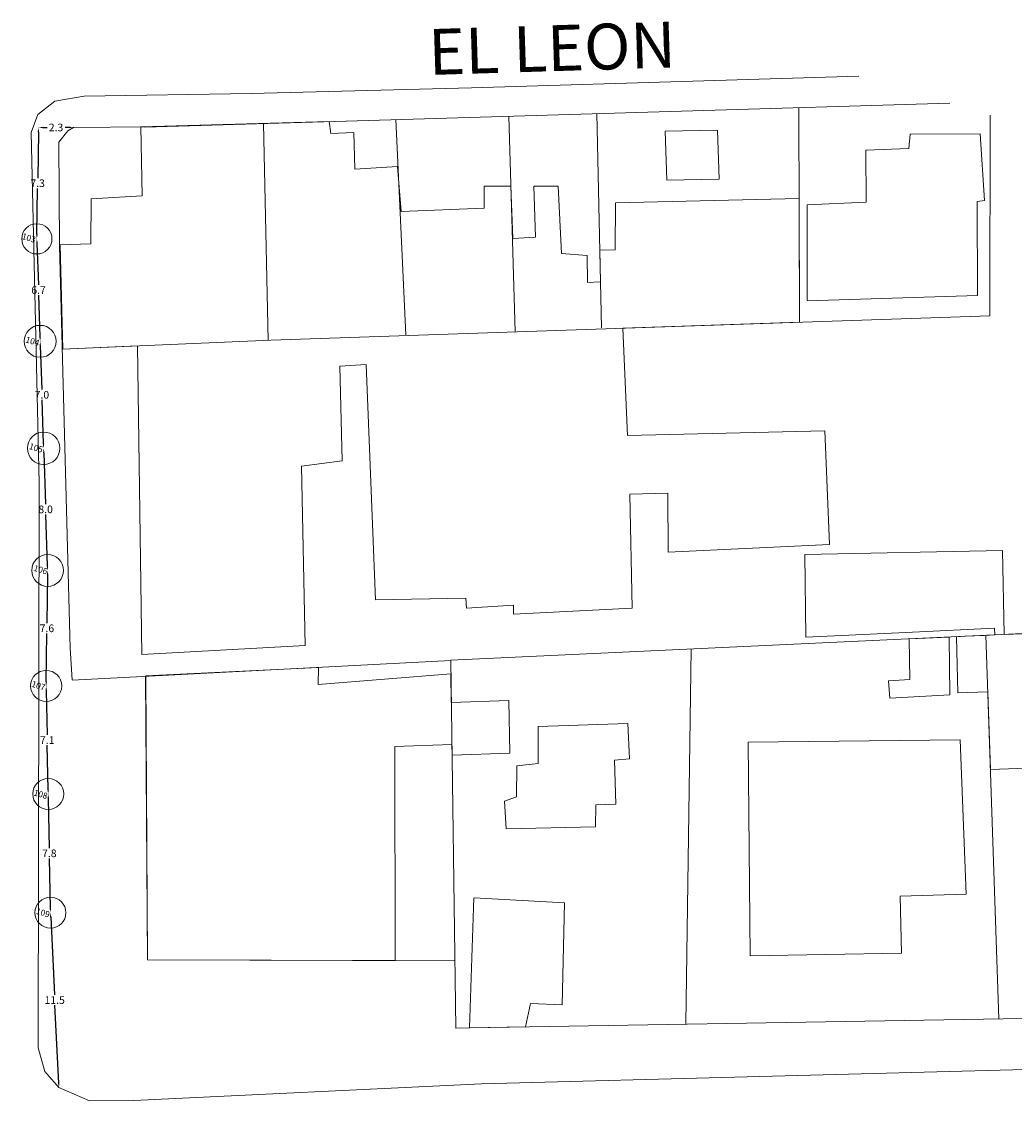
# Model space of a CAD drawing. Units: metres. Extents: x 359603 to 360141, y 6307549 to 6308629.
# Drawn here: x 359815 to 359880, y 6308229 to 6308300 of the extents above; entities that cross this region are included whole.
import ezdxf

# ---------------------------------------------------------------- set-up
doc = ezdxf.new("R2010")
doc.units = ezdxf.units.M
doc.header["$MEASUREMENT"] = 0
doc.layers.add('CALLES', color=7, linetype='Continuous')
doc.layers.add('LINEA CATASTRO', color=1, linetype='Continuous')
doc.styles.add('Style-WORKING', font='WORKING.shx')
doc.dimstyles.new('hodar', dxfattribs={"dimtxt": 0.5, "dimasz": 0.3, "dimexe": 0.18, "dimexo": 0.0625, "dimgap": 0.09, "dimtad": 0, "dimtih": 1, "dimtoh": 1, "dimdec": 1, "dimzin": 0, "dimdsep": 46, "dimtxsty": 'Standard', "dimcen": 0.09, "dimse1": 1, "dimse2": 1, "dimadec": 0, "dimazin": 0, "dimtfac": 1, "dimtdec": 1, "dimtofl": 0, "dimtmove": 0, "dimatfit": 3, "dimfxl": 1, "dimtolj": 1, "dimtzin": 0, "dimarcsym": 0})

# ---------------------------------------------------------------- blocks, each defined once
blk = doc.blocks.new('*D245')
at = {"layer": 'Defpoints', "color": 0, "lineweight": 0, "transparency": 16777216}
for p in [(359815.7765997183, 6308292.812451012, 831.2232073394398), (359815.7765997183, 6308292.812451012), (359818.0738418862, 6308292.825031483, 831.2232073394398)]:
    blk.add_point(p, dxfattribs=at)
at = {"layer": 'LINEA CATASTRO', "color": 0, "lineweight": -2, "transparency": 16777216}
for p, q in [((359816.0765952198, 6308292.814093889), (359816.3352208022, 6308292.81551021)), ((359817.7738463847, 6308292.823388606), (359817.5152208023, 6308292.821972285))]:
    blk.add_line(p, q, dxfattribs=at)
at = {"layer": 'LINEA CATASTRO', "color": 0, "lineweight": 0, "transparency": 16777216}
for points in [[(359816.0763214071, 6308292.864093139), (359816.0768690325, 6308292.764094639), (359815.7765997183, 6308292.812451012)], [(359817.773572572, 6308292.873387856), (359817.7741201973, 6308292.773389356), (359818.0738418862, 6308292.825031483)]]:
    blk.add_solid(points, dxfattribs=at)
at = {"layer": 'LINEA CATASTRO', "color": 0, "lineweight": 0, "transparency": 16777216, "insert": (359816.9252208023, 6308292.818741248), "char_height": 0.5, "attachment_point": 5}
blk.add_mtext('\\A1;2.3', dxfattribs=at)
blk = doc.blocks.new('*D246')
at = {"layer": 'Defpoints', "color": 0, "lineweight": 0, "transparency": 16777216}
for p in [(359815.7765997182, 6308292.812451012), (359815.6704539671, 6308285.53023419, 831.2232073394398), (359815.6704539669, 6308285.53023419)]:
    blk.add_point(p, dxfattribs=at)
at = {"layer": 'LINEA CATASTRO', "color": 0, "lineweight": -2, "transparency": 16777216}
for p, q in [((359815.7722273759, 6308292.512482876), (359815.7284826898, 6308289.511342601)), ((359815.674826309, 6308285.830202326), (359815.718570995, 6308288.8313426))]:
    blk.add_line(p, q, dxfattribs=at)
at = {"layer": 'LINEA CATASTRO', "color": 0, "lineweight": 0, "transparency": 16777216}
for points in [[(359815.7222326865, 6308292.5132116), (359815.8222220652, 6308292.511754152), (359815.776599718, 6308292.812451012)], [(359815.6248316196, 6308285.830931051), (359815.7248209983, 6308285.829473603), (359815.6704539669, 6308285.53023419)]]:
    blk.add_solid(points, dxfattribs=at)
at = {"layer": 'LINEA CATASTRO', "color": 0, "lineweight": 0, "transparency": 16777216, "insert": (359815.7235268424, 6308289.171342602), "char_height": 0.5, "attachment_point": 5}
blk.add_mtext('\\A1;7.3', dxfattribs=at)
blk = doc.blocks.new('*D247')
at = {"layer": 'Defpoints', "color": 0, "lineweight": 0, "transparency": 16777216}
for p in [(359815.6704540038, 6308285.53023306, 831.2232073394398), (359815.8880485328, 6308278.825032988, 831.2232073394398), (359815.8880485327, 6308278.825032988)]:
    blk.add_point(p, dxfattribs=at)
at = {"layer": 'LINEA CATASTRO', "color": 0, "lineweight": -2, "transparency": 16777216}
for p, q in [((359815.6801843641, 6308285.230390902), (359815.7682177213, 6308282.517633024)), ((359815.8783181723, 6308279.124875146), (359815.7902848152, 6308281.837633023))]:
    blk.add_line(p, q, dxfattribs=at)
at = {"layer": 'LINEA CATASTRO', "color": 0, "lineweight": 0, "transparency": 16777216}
for points in [[(359815.7301580573, 6308285.232012629), (359815.630210671, 6308285.228769175), (359815.6704540037, 6308285.53023306)], [(359815.9282918655, 6308279.126496873), (359815.8283444792, 6308279.123253419), (359815.8880485327, 6308278.825032988)]]:
    blk.add_solid(points, dxfattribs=at)
at = {"layer": 'LINEA CATASTRO', "color": 0, "lineweight": 0, "transparency": 16777216, "insert": (359815.7792512681, 6308282.177633023), "char_height": 0.5, "attachment_point": 5}
blk.add_mtext('\\A1;6.7', dxfattribs=at)
blk = doc.blocks.new('*D248')
at = {"layer": 'Defpoints', "color": 0, "lineweight": 0, "transparency": 16777216}
for p in [(359815.8880485328, 6308278.825032986), (359816.1151299611, 6308271.827494264, 831.2232073394398), (359816.1151299611, 6308271.827494264)]:
    blk.add_point(p, dxfattribs=at)
at = {"layer": 'LINEA CATASTRO', "color": 0, "lineweight": -2, "transparency": 16777216}
for p, q in [((359815.8977788949, 6308278.525190827), (359815.9905556981, 6308275.666263625)), ((359816.1053995989, 6308272.127336422), (359816.0126227958, 6308274.986263624))]:
    blk.add_line(p, q, dxfattribs=at)
at = {"layer": 'LINEA CATASTRO', "color": 0, "lineweight": 0, "transparency": 16777216}
for points in [[(359815.947752588, 6308278.526812555), (359815.8478052017, 6308278.523569101), (359815.8880485328, 6308278.825032986)], [(359816.155373292, 6308272.12895815), (359816.0554259057, 6308272.125714695), (359816.1151299611, 6308271.827494264)]]:
    blk.add_solid(points, dxfattribs=at)
at = {"layer": 'LINEA CATASTRO', "color": 0, "lineweight": 0, "transparency": 16777216, "insert": (359816.0015892474, 6308275.326263625), "char_height": 0.5, "attachment_point": 5}
blk.add_mtext('\\A1;7.0', dxfattribs=at)
blk = doc.blocks.new('*D249')
at = {"layer": 'Defpoints', "color": 0, "lineweight": 0, "transparency": 16777216}
for p in [(359816.1151299292, 6308271.827494025), (359816.3745847523, 6308263.832362833, 831.2232073394398), (359816.3745847528, 6308263.832362833)]:
    blk.add_point(p, dxfattribs=at)
at = {"layer": 'LINEA CATASTRO', "color": 0, "lineweight": -2, "transparency": 16777216}
for p, q in [((359816.1248602883, 6308271.527651867), (359816.2338237962, 6308268.169928431)), ((359816.3648543941, 6308264.132204992), (359816.2558908862, 6308267.48992843))]:
    blk.add_line(p, q, dxfattribs=at)
at = {"layer": 'LINEA CATASTRO', "color": 0, "lineweight": 0, "transparency": 16777216}
for points in [[(359816.1748339814, 6308271.529273594), (359816.0748865951, 6308271.526030141), (359816.1151299296, 6308271.827494025)], [(359816.4148280872, 6308264.133826719), (359816.3148807009, 6308264.130583266), (359816.3745847528, 6308263.832362833)]]:
    blk.add_solid(points, dxfattribs=at)
at = {"layer": 'LINEA CATASTRO', "color": 0, "lineweight": 0, "transparency": 16777216, "insert": (359816.2448573404, 6308267.82992843), "char_height": 0.5, "attachment_point": 5}
blk.add_mtext('\\A1;8.0', dxfattribs=at)
blk = doc.blocks.new('*D250')
at = {"layer": 'Defpoints', "color": 0, "lineweight": 0, "transparency": 16777216}
for p in [(359816.3745848101, 6308263.832363263), (359816.2802876143, 6308256.261721847, 831.2232073394398), (359816.2802876144, 6308256.261721847)]:
    blk.add_point(p, dxfattribs=at)
at = {"layer": 'LINEA CATASTRO', "color": 0, "lineweight": -2, "transparency": 16777216}
for p, q in [((359816.3708484076, 6308263.532386532), (359816.3316711304, 6308260.387042556)), ((359816.284024017, 6308256.561698577), (359816.3232012942, 6308259.707042556))]:
    blk.add_line(p, q, dxfattribs=at)
at = {"layer": 'LINEA CATASTRO', "color": 0, "lineweight": 0, "transparency": 16777216}
for points in [[(359816.3208522857, 6308263.533009266), (359816.4208445294, 6308263.531763799), (359816.3745848102, 6308263.832363263)], [(359816.2340278952, 6308256.562321311), (359816.3340201389, 6308256.561075844), (359816.2802876144, 6308256.261721847)]]:
    blk.add_solid(points, dxfattribs=at)
at = {"layer": 'LINEA CATASTRO', "color": 0, "lineweight": 0, "transparency": 16777216, "insert": (359816.3274362113, 6308260.047042557), "char_height": 0.5, "attachment_point": 5}
blk.add_mtext('\\A1;7.6', dxfattribs=at)
blk = doc.blocks.new('*D251')
at = {"layer": 'Defpoints', "color": 0, "lineweight": 0, "transparency": 16777216}
for p in [(359816.2802876144, 6308256.261721848), (359816.4142125882, 6308249.206397373, 831.2232073394398), (359816.4142125882, 6308249.206397373)]:
    blk.add_point(p, dxfattribs=at)
at = {"layer": 'LINEA CATASTRO', "color": 0, "lineweight": -2, "transparency": 16777216}
for p, q in [((359816.285981223, 6308255.961775881), (359816.3407961826, 6308253.074059609)), ((359816.4085189796, 6308249.50634334), (359816.3537040201, 6308252.394059609))]:
    blk.add_line(p, q, dxfattribs=at)
at = {"layer": 'LINEA CATASTRO', "color": 0, "lineweight": 0, "transparency": 16777216}
for points in [[(359816.3359722174, 6308255.962724816), (359816.2359902286, 6308255.960826947), (359816.2802876145, 6308256.261721848)], [(359816.458509974, 6308249.507292274), (359816.3585279852, 6308249.505394406), (359816.4142125882, 6308249.206397373)]]:
    blk.add_solid(points, dxfattribs=at)
at = {"layer": 'LINEA CATASTRO', "color": 0, "lineweight": 0, "transparency": 16777216, "insert": (359816.3472501021, 6308252.73405961), "char_height": 0.5, "attachment_point": 5}
blk.add_mtext('\\A1;7.1', dxfattribs=at)
blk = doc.blocks.new('*D252')
at = {"layer": 'Defpoints', "color": 0, "lineweight": 0, "transparency": 16777216}
for p in [(359816.414212588, 6308249.206397375), (359816.5611337803, 6308241.438669179, 831.2232073394398), (359816.5611337806, 6308241.438669179)]:
    blk.add_point(p, dxfattribs=at)
at = {"layer": 'LINEA CATASTRO', "color": 0, "lineweight": -2, "transparency": 16777216}
for p, q in [((359816.4198858655, 6308248.906451024), (359816.4812423202, 6308245.662533277)), ((359816.5554605033, 6308241.738615531), (359816.4941040486, 6308244.982533277))]:
    blk.add_line(p, q, dxfattribs=at)
at = {"layer": 'LINEA CATASTRO', "color": 0, "lineweight": 0, "transparency": 16777216}
for points in [[(359816.4698769241, 6308248.90739657), (359816.3698948069, 6308248.905505477), (359816.4142125883, 6308249.206397375)], [(359816.6054515619, 6308241.739561076), (359816.5054694447, 6308241.737669984), (359816.5611337806, 6308241.438669179)]]:
    blk.add_solid(points, dxfattribs=at)
at = {"layer": 'LINEA CATASTRO', "color": 0, "lineweight": 0, "transparency": 16777216, "insert": (359816.4876731848, 6308245.322533278), "char_height": 0.5, "attachment_point": 5}
blk.add_mtext('\\A1;7.8', dxfattribs=at)
blk = doc.blocks.new('*D253')
at = {"layer": 'Defpoints', "color": 0, "lineweight": 0, "transparency": 16777216}
for p in [(359816.5611337579, 6308241.438670376, 831.2232073394398), (359817.1162645906, 6308229.994857035, 831.2232073394398), (359817.1162645906, 6308229.994857035)]:
    blk.add_point(p, dxfattribs=at)
at = {"layer": 'LINEA CATASTRO', "color": 0, "lineweight": -2, "transparency": 16777216}
for p, q in [((359816.5756694414, 6308241.139022727), (359816.8222060283, 6308236.056763707)), ((359817.1017289071, 6308230.294504684), (359816.8551923201, 6308235.376763707))]:
    blk.add_line(p, q, dxfattribs=at)
at = {"layer": 'LINEA CATASTRO', "color": 0, "lineweight": 0, "transparency": 16777216}
for points in [[(359816.6256107163, 6308241.14144534), (359816.5257281664, 6308241.136600113), (359816.5611337579, 6308241.438670376)], [(359817.151670182, 6308230.296927297), (359817.0517876321, 6308230.29208207), (359817.1162645906, 6308229.994857035)]]:
    blk.add_solid(points, dxfattribs=at)
at = {"layer": 'LINEA CATASTRO', "color": 0, "lineweight": 0, "transparency": 16777216, "insert": (359816.8386991738, 6308235.716763706), "char_height": 0.5, "attachment_point": 5}
blk.add_mtext('\\A1;11.5', dxfattribs=at)

msp = doc.modelspace()

# ---------------------------------------------------------------- linework, layer by layer
at = {"layer": 'CALLES', "color": 18, "lineweight": 5, "true_color": 0x000000, "extrusion": (-0.008412022443562142, -0.000254895011651387, 0.9999645858263894), "elevation": -3803.779159731409, "flags": 128}
msp.add_lwpolyline([(359838.3730127611, 6308294.651561469), (359863.7100862455, 6308295.419279932)], dxfattribs=at)
at = {"layer": 'CALLES', "color": 18, "lineweight": 5, "true_color": 0x000000, "flags": 128}
for points, elevation in [([(360049.7826785048, 6308242.687117723), (360049.8247020053, 6308240.517934739), (360049.3520906485, 6308239.036272906), (360048.7199221848, 6308238.131532353), (360047.406710077, 6308237.495025057), (360011.7962904425, 6308236.07658436), (359977.6190238099, 6308234.877888714), (359950.818804999, 6308234.03838341), (359915.6665904401, 6308232.857962071), (359881.1816430626, 6308231.191570673), (359844.7531346168, 6308230.248893892), (359822.0150763473, 6308229.1521541), (359819.1234541169, 6308229.116897914), (359817.1162645905, 6308229.994857034), (359816.1930407424, 6308231.047068799), (359815.7564961492, 6308232.590250819), (359815.8126464569, 6308269.576048138), (359815.2994292276, 6308292.482080885), (359815.7427551639, 6308293.670291562), (359816.8579285091, 6308294.531044199), (359818.7760325692, 6308294.858415039), (359829.6867076359, 6308295.048824252), (359844.1126632007, 6308295.416196214)], 831.6753182019311), ([(359867.2245378756, 6308272.957420294), (359867.5163647883, 6308265.526257967), (359856.969205846, 6308265.029950852), (359856.942977931, 6308268.894161998), (359854.4683656517, 6308268.825827112), (359854.6177662549, 6308261.373206402), (359846.8438188258, 6308260.972859108), (359846.8515771254, 6308261.565805089), (359843.7745544278, 6308261.372249985), (359843.7317607544, 6308262.026947564), (359837.8188039089, 6308261.899393115), (359837.2220858344, 6308277.2986906), (359835.4927104608, 6308277.207209371), (359835.647063024, 6308270.99804476), (359832.9746326731, 6308270.658093199), (359833.2150775314, 6308258.928996769), (359822.5451847453, 6308258.335495774), (359822.2611046281, 6308278.521963469), (359817.3753369026, 6308278.314407251), (359817.2058621367, 6308285.146847586), (359819.1993427254, 6308285.209924422), (359819.2198375737, 6308288.139451334), (359822.5550801664, 6308288.343083312), (359822.4683307662, 6308292.849131365), (359834.8016040948, 6308293.207017967), (359834.9100953568, 6308292.428740926), (359836.4136942648, 6308292.490504204), (359836.4752948986, 6308290.082835495), (359839.2668645846, 6308290.261650403), (359839.4950631663, 6308287.329111808), (359844.932524831, 6308287.543672317), (359844.9255521111, 6308288.986048707), (359846.6730089147, 6308288.987549567), (359846.7992621233, 6308285.551244534), (359848.2850049697, 6308285.64614227), (359848.1850124534, 6308288.976003094), (359849.7809204698, 6308288.98334634), (359849.7809204698, 6308288.98334634), (359849.9998942332, 6308284.571210091), (359851.6652951447, 6308284.432158834), (359851.6937667587, 6308282.669760165), (359852.5431267952, 6308282.728089941), (359852.493034914, 6308284.791729734), (359853.512108401, 6308284.811632552), (359853.5306383722, 6308287.881152732), (359865.5316592305, 6308288.177035525), (359865.5567919271, 6308280.076113671), (359854.0018544864, 6308279.677681679), (359854.3018390088, 6308272.669640649), (359867.2245378756, 6308272.957420294)], 832.3733234348911), ([(359878.046897584, 6308293.633264053), (359878.0097270111, 6308280.498749219), (359830.9882643338, 6308278.890618685), (359817.3344074682, 6308278.307767946)], 832.5845324675756), ([(359875.8331915903, 6308259.499414559), (359875.93098311, 6308255.82238328), (359877.886164765, 6308255.897209384), (359877.9304274197, 6308254.583435184), (359878.057725655, 6308250.805039618), (359883.3805750369, 6308251.007034932), (359883.3584679014, 6308253.475992418), (359882.3930344204, 6308253.624867441), (359882.3554486962, 6308255.903881646), (359883.349922606, 6308256.080262933), (359883.2188016552, 6308259.784337009), (359878.9436926999, 6308259.644829233), (359878.8504821587, 6308265.12866603), (359865.9011477469, 6308264.876071735), (359865.9833063803, 6308259.477591921), (359872.5288506715, 6308259.778833661), (359878.3285511344, 6308260.04680769), (359878.3493059227, 6308259.617041992), (359877.6679118086, 6308259.585187012), (359876.3699072408, 6308259.524505874), (359875.8318705532, 6308259.496694448)], 832.8061861823517), ([(359896.9579903957, 6308234.798158923), (359844.021829916, 6308233.898987598), (359843.0791952976, 6308233.885758321), (359842.7468163002, 6308257.952638939), (359880.623335529, 6308259.723351874)], 832.7648669201153), ([(359842.8324161019, 6308251.754537627), (359846.6033579251, 6308251.884675113), (359846.5368259494, 6308255.31231246), (359842.7848209521, 6308255.200793709), (359842.7589466729, 6308257.074303644), (359834.0707290069, 6308256.369881712), (359834.0894479045, 6308257.485003274), (359822.8058922692, 6308256.940017153), (359822.9080288138, 6308238.357131805), (359839.109541989, 6308238.299965376), (359839.0913134624, 6308252.306448055), (359842.8228867751, 6308252.444517946), (359842.8321141594, 6308251.776405158)], 832.3015026728826)]:
    msp.add_lwpolyline(points, dxfattribs=dict(at, elevation=elevation))
at = {"layer": 'CALLES', "color": 18, "lineweight": 5, "true_color": 0x000000, "extrusion": (-0.0133593671186678, -0.0003986737576241793, 0.9999106801956982), "elevation": -6490.124317640616, "flags": 128}
msp.add_lwpolyline([(359801.7464256016, 6308290.761054027), (359854.407456632, 6308292.33243804)], dxfattribs=at)
at = {"layer": 'CALLES', "color": 18, "lineweight": 5, "true_color": 0x000000, "extrusion": (-1.783594154684831e-05, 0.004634461658730256, 0.9999892606658399), "elevation": 30061.66392159308, "flags": 128}
msp.add_lwpolyline([(359865.5776410074, 6308208.498393577), (359865.5235665299, 6308222.548867004)], dxfattribs=at)
at = {"layer": 'CALLES', "color": 18, "lineweight": 5, "true_color": 0x000000, "extrusion": (-7.978668298685382e-05, 0.003749884914444301, 0.9999929659738681), "elevation": 24458.83241643907, "flags": 128}
msp.add_lwpolyline([(359830.563411659, 6308245.713072875), (359830.8654656926, 6308231.51697072)], dxfattribs=at)
at = {"layer": 'CALLES', "color": 18, "lineweight": 5, "true_color": 0x000000, "extrusion": (-0.001029647722002, 0.02175886872936817, 0.9997627175771193), "elevation": 137722.7681020498, "flags": 128}
msp.add_lwpolyline([(-657616.9509820398, -6282724.100009208), (-657616.9509820365, -6282710.001041016)], dxfattribs=at)
at = {"layer": 'CALLES', "color": 18, "lineweight": 5, "true_color": 0x000000, "extrusion": (-0.0008466677016629449, 0.02887893713168103, 0.9995825579430383), "elevation": 182703.6915223947, "flags": 128}
msp.add_lwpolyline([(-544558.0192636246, -6292386.967868804), (-544558.0192636232, -6292372.835224757)], dxfattribs=at)
at = {"layer": 'CALLES', "color": 18, "lineweight": 5, "true_color": 0x000000, "extrusion": (-8.666121883523761e-05, 0.004049050826377451, 0.9999917988049895), "elevation": 26343.7516478911, "flags": 128}
msp.add_lwpolyline([(359852.6785970936, 6308224.749958815), (359852.378447549, 6308238.773657261)], dxfattribs=at)
at = {"layer": 'CALLES', "color": 18, "lineweight": 5, "true_color": 0x000000, "extrusion": (-0.09422425875556192, 0.00521666471881435, 0.9955373300239306), "elevation": -167.6125555133705, "flags": 128}
msp.add_lwpolyline([(-6318501.405271128, 10580.70040577462), (-6318503.456447342, 10580.45392678099), (-6318529.702867351, 10578.30524334473), (-6318536.488299795, 10577.87859867302), (-6318537.250601292, 10578.4347071451), (-6318537.502065931, 10578.78976421204), (-6318537.794497911, 10583.61636668638)], dxfattribs=at)
at = {"layer": 'CALLES', "color": 18, "lineweight": 5, "true_color": 0x000000, "extrusion": (0.006989365371019732, 0.0007678477570597129, 0.9999752792852094), "elevation": 8191.780348998795, "flags": 128}
msp.add_lwpolyline([(359842.1727897727, 6308288.151455339), (359845.5987308781, 6308288.213018519), (359845.6874966742, 6308285.001135259), (359842.2771677224, 6308284.941110541), (359842.1729352106, 6308288.151471313)], dxfattribs=at)
at = {"layer": 'CALLES', "color": 18, "lineweight": 5, "true_color": 0x000000, "extrusion": (0.001224893237853912, -0.001761525790127743, 0.9999976983290746), "elevation": -9838.251307158638, "flags": 128}
msp.add_lwpolyline([(359864.7846232362, 6308273.938810181), (359875.9247201302, 6308274.280641735), (359875.8999852132, 6308280.430065967), (359876.3694085935, 6308280.503881642), (359876.0841488394, 6308284.868482821), (359871.5199988456, 6308284.832385499), (359871.426730671, 6308283.895734384), (359868.6165475242, 6308283.794653462), (359868.630722539, 6308280.389560251), (359864.7684923591, 6308280.223311289), (359864.7796626815, 6308273.970488396)], dxfattribs=at)
at = {"layer": 'CALLES', "color": 18, "lineweight": 5, "true_color": 0x000000, "extrusion": (-0.0006574550220922659, 0.003318944288175123, 0.9999942761644718), "elevation": 21532.83543012576, "flags": 128}
msp.add_lwpolyline([(359873.2127086914, 6308222.632625178), (359873.2522429325, 6308219.981299839), (359871.8601070278, 6308219.87802102), (359871.9420686407, 6308218.753196185), (359875.8778936408, 6308218.97681836), (359875.8185975731, 6308222.754342034), (359873.2190702973, 6308222.632919158)], dxfattribs=at)
at = {"layer": 'CALLES', "color": 18, "lineweight": 5, "true_color": 0x000000, "extrusion": (0.0004497601852060226, -0.01334952833158712, 0.9999107899253313), "elevation": -83217.59231857034, "flags": 128}
msp.add_lwpolyline([(359877.3507151728, 6307710.747282763), (359878.1966173843, 6307685.641929963)], dxfattribs=at)
at = {"layer": 'CALLES', "color": 18, "lineweight": 5, "true_color": 0x000000, "extrusion": (2.527296475004976e-05, 0.001806114008041321, 0.999998368655403), "elevation": 12234.67957167787, "flags": 128}
msp.add_lwpolyline([(359858.452097756, 6308246.898398531), (359858.1083151209, 6308222.330262962)], dxfattribs=at)
at = {"layer": 'CALLES', "color": 18, "lineweight": 5, "true_color": 0x000000, "extrusion": (-0.01266402883357175, -0.0006525137663805686, 0.999919595067267), "elevation": -7841.073120125604, "flags": 128}
msp.add_lwpolyline([(359824.4305749112, 6308254.157627416), (359799.6595659724, 6308252.881404425)], dxfattribs=at)
at = {"layer": 'CALLES', "color": 18, "lineweight": 5, "true_color": 0x000000, "extrusion": (0.0009117582144360902, -0.001685588860878592, 0.9999981637418893), "elevation": -9472.988536634775, "flags": 128}
msp.add_lwpolyline([(359821.8742703138, 6308249.896385361), (359821.9998490362, 6308231.351078615), (359842.1102512642, 6308231.280119875)], dxfattribs=at)
at = {"layer": 'CALLES', "color": 18, "lineweight": 5, "true_color": 0x000000, "extrusion": (0.03408802761583794, 0.03652901706420027, 0.9987510386906164), "elevation": 243532.587672714, "flags": 128}
msp.add_lwpolyline([(4040760.804899885, -4851443.028453276), (4040756.650072542, -4851447.161321714), (4040754.99027888, -4851445.54685562), (4040755.66277585, -4851444.816379198), (4040753.637040294, -4851442.770763134), (4040754.539353703, -4851441.840941687), (4040753.590888946, -4851440.771070006), (4040757.771051174, -4851436.67096417), (4040759.083480325, -4851437.924718232), (4040758.695718523, -4851438.676577513), (4040760.063160983, -4851440.172516691), (4040759.150004013, -4851441.244804682), (4040760.804899885, -4851443.015636044)], dxfattribs=at)
at = {"layer": 'CALLES', "color": 18, "lineweight": 5, "true_color": 0x000000, "extrusion": (0.0003534375391415233, 0.004093161686682033, 0.9999915605190439), "elevation": 26780.78997386986, "flags": 128}
msp.add_lwpolyline([(359861.8874995855, 6308195.82346849), (359875.7529985373, 6308195.978859238), (359876.1579679415, 6308185.880787678), (359871.8304683699, 6308185.741603858), (359871.9164663036, 6308182.006855484), (359862.0221988185, 6308181.834344794), (359861.8874898023, 6308195.823355179)], dxfattribs=at)
at = {"layer": 'CALLES', "color": 18, "lineweight": 5, "true_color": 0x000000, "extrusion": (-0.06161713102134127, -0.000542905898725752, 0.9980997116610565), "elevation": -24766.44830385682, "flags": 128}
msp.add_lwpolyline([(-6304827.122414043, 414671.7073142965), (-6304826.740792191, 414677.6313373289), (-6304820.061611266, 414677.410648054), (-6304820.173964513, 414675.3363894444), (-6304818.632285766, 414675.0000714093), (-6304818.602385924, 414671.3268092642), (-6304827.122414044, 414671.6862192748)], dxfattribs=at)
at = {"layer": 'CALLES', "color": 18, "lineweight": 5, "true_color": 0x000000, "extrusion": (-0.03496172465948459, 0.9870847420512611, 0.1563374229620982), "elevation": 6214299.034562909, "flags": 128}
msp.add_lwpolyline([(-582892.6397857029, -982779.794713518), (-582932.0385210257, -982779.6058141836), (-582968.079819859, -982779.419445491), (-583014.6325558727, -982778.5145928771), (-583046.3806702537, -982777.8841127515), (-583067.8791788707, -982776.9881821221), (-583127.7405302266, -982775.3663117272), (-583155.8430141958, -982774.1063302183), (-583158.948002492, -982772.3050865855), (-583158.9581475188, -982772.377032614)], dxfattribs=at)
at = {"layer": 'LINEA CATASTRO', "color": 5, "lineweight": 0}
for centre, radius in [((359815.6704540037, 6308285.530233059, 831.2232073394398), 0.9910961227782201), ((359815.8880485819, 6308278.825032703, 831.2232073394398), 1.046136852689141), ((359816.1151299611, 6308271.827494265, 831.2232073394398), 1.062104655238814), ((359816.3745848013, 6308263.832362548, 831.2232073394398), 1.040096228763143), ((359816.2804775994, 6308256.276970545, 831.2232073394398), 1.014981119757997), ((359816.4142126372, 6308249.206397093, 831.2232073394398), 1.014355927026474), ((359816.5611338298, 6308241.438668898, 831.2232073394398), 1.01531799666778)]:
    msp.add_circle(centre, radius, dxfattribs=at)

# ---------------------------------------------------------------- texts
at = {"layer": 'CALLES', "color": 1, "lineweight": 5, "style": 'Style-WORKING'}
msp.add_text('EL LEON', height=3.000000000000001, rotation=1.785883811028065, dxfattribs=at).set_placement((359841.3321159253, 6308296.249766933, -833.1700000017881))
at = {"layer": 'CALLES', "lineweight": 0, "char_height": 0.4, "attachment_point": 1, "rotation": 343.4767873493969}
for s, insert in [('{\\C256;\\c0;103}', (359814.769443104, 6308285.909991253)), ('{\\C256;\\c0;104}', (359815.0093336486, 6308279.150395239)), ('{\\C256;\\c0;105}', (359815.23897384, 6308272.17026437)), ('{\\C256;\\c0;106}', (359815.5357827825, 6308264.202609397)), ('{\\C256;\\c0;107}', (359815.400949009, 6308256.614662288)), ('{\\C256;\\c0;108}', (359815.5434290034, 6308249.506336539)), ('{\\C256;\\c0;109}', (359815.6907541355, 6308241.754634471))]:
    msp.add_mtext_dynamic_manual_height_columns(s, width=4.679002352408133, gutter_width=30, heights=[0], dxfattribs=dict(at, insert=insert))

# ---------------------------------------------------------------- dimensions: what is measured, and where the dimension line sits
at = {"layer": 'LINEA CATASTRO', "lineweight": 0}
for p1, p2, distance, picture, middle in [((359818.0738418862, 6308292.825031483, 831.2232073394398), (359815.7765997183, 6308292.812451012, 831.2232073394398), 0, '*D245', (359816.9252208023, 6308292.818741248)), ((359815.7765997183, 6308292.812451012), (359815.6704539672, 6308285.530234192, 831.2232073394398), -2.6386031572382136e-10, '*D246', (359815.7235268424, 6308289.171342602)), ((359815.6704540037, 6308285.530233059, 831.2232073394398), (359815.8880485328, 6308278.825032987, 831.2232073394398), -8.614707907166657e-11, '*D247', (359815.7792512681, 6308282.177633023)), ((359815.8880485328, 6308278.825032987), (359816.1151299611, 6308271.827494265, 831.2232073394398), -3.0207002412111966e-11, '*D248', (359816.0015892474, 6308275.326263625)), ((359816.1151299289, 6308271.827494025), (359816.3745847521, 6308263.832362833, 831.2232073394398), 6.981244265013199e-10, '*D249', (359816.2448573404, 6308267.82992843)), ((359816.3745848102, 6308263.832363266), (359816.2802876144, 6308256.261721849, 831.2232073394398), 3.4797966630058097e-11, '*D250', (359816.3274362113, 6308260.047042557)), ((359816.2802876144, 6308256.261721849), (359816.4142125881, 6308249.206397375, 831.2232073394398), 8.104378429539186e-11, '*D251', (359816.3472501021, 6308252.73405961)), ((359816.4142125881, 6308249.206397376), (359816.5611337804, 6308241.43866918, 831.2232073394398), 1.5697955972838027e-10, '*D252', (359816.4876731848, 6308245.322533278)), ((359816.5611337578, 6308241.438670375, 831.2232073394398), (359817.1162645905, 6308229.994857034, 831.2232073394398), 1.0326402618631662e-10, '*D253', (359816.8386991738, 6308235.716763706))]:
    dim = msp.add_aligned_dim(p1=p1, p2=p2, distance=distance, dimstyle='hodar', dxfattribs=at)
    dim.commit()
    dim.dimension.update_dxf_attribs({"geometry": picture, "text_midpoint": middle})

doc.saveas('drawing.dxf')
